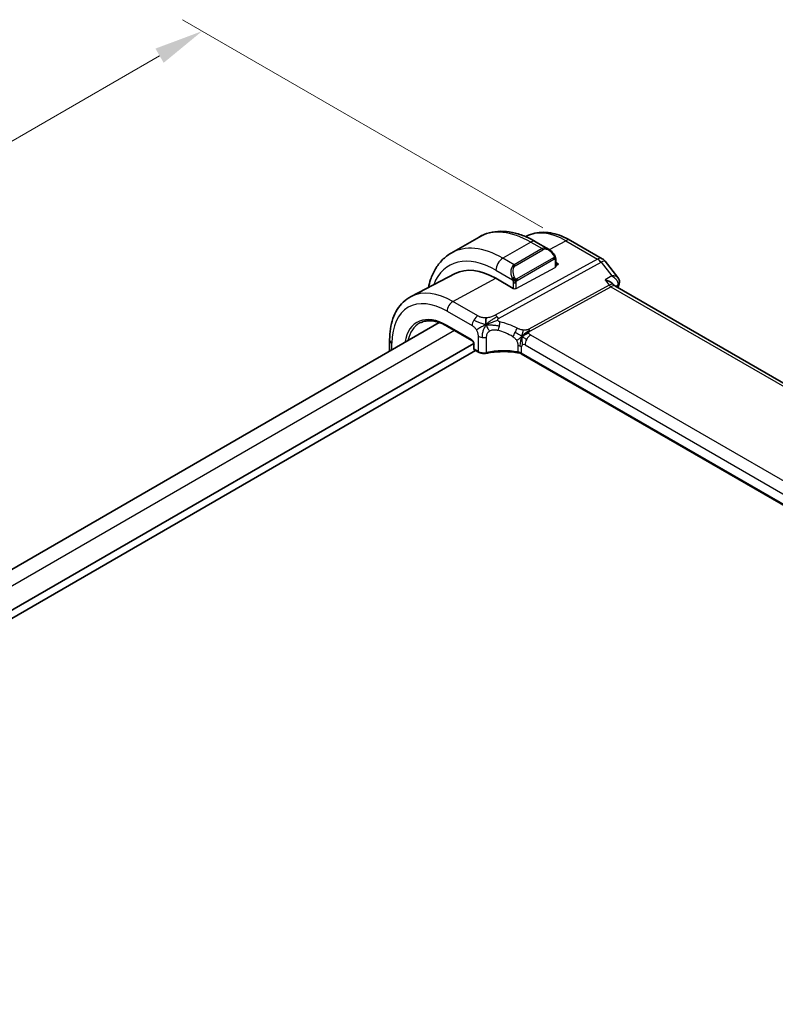
# Model space of a CAD drawing. Units: millimetres. Extents: x 29 to 4566, y 16 to 718.
# Drawn here: x 205 to 282, y 347 to 447 of the extents above; entities that cross this region are included whole.
import ezdxf

# ---------------------------------------------------------------- set-up
doc = ezdxf.new("R2010")
doc.units = ezdxf.units.MM
doc.header["$LTSCALE"] = 2
doc.layers.get('Defpoints').update_dxf_attribs({"lineweight": 25})
for name, color, linetype, lineweight in [('Dimension (ISO)', 7, 'Continuous', 18), ('Visible (ISO)', 7, 'Continuous', 35), ('Visible Narrow (ISO)', 7, 'Continuous', 25)]:
    doc.layers.add(name, color=color, linetype=linetype, lineweight=lineweight)
doc.styles.add('Note Text (TK)', font='txt')
doc.dimstyles.new('Default - Method 1b (TK)', dxfattribs={"dimscale": 2, "dimtxt": 2.5, "dimasz": 2.5, "dimexe": 1, "dimexo": 1.5, "dimgap": 1, "dimtad": 1, "dimtoh": 1, "dimrnd": 1e-08, "dimdsep": 46, "dimtxsty": 'Note Text (TK)', "dimcen": 0.09, "dimdle": 5, "dimclrd": 100, "dimclre": 100, "dimclrt": 7, "dimadec": 1, "dimazin": 1, "dimtfac": 1, "dimtmove": 0, "dimatfit": 3, "dimfxl": 1, "dimtolj": 1, "dimlwd": -1, "dimlwe": -1, "dimarcsym": 0})

# ---------------------------------------------------------------- blocks, each defined once
blk = doc.blocks.new('*D5')
at = {"layer": 'Defpoints', "color": 0}
for p in [(223.883, 445.947), (261.469, 424.246), (122.169, 343.821)]:
    blk.add_point(p, dxfattribs=at)
at = {"layer": 'Dimension (ISO)', "color": 100}
for p, q in [((258.469, 425.978), (221.883, 447.101)), ((88.913, 368.022), (219.552, 443.447)), ((119.169, 345.553), (82.583, 366.676))]:
    blk.add_line(p, q, dxfattribs=at)
for points in [[(219.136, 444.168), (219.969, 442.725), (223.883, 445.947)], [(88.496, 368.743), (89.329, 367.3), (84.583, 365.522)]]:
    blk.add_solid(points, dxfattribs=at)
at = {"layer": 'Dimension (ISO)', "color": 7, "insert": (146.836, 406.53), "char_height": 5, "attachment_point": 4, "rotation": 30, "style": 'Note Text (TK)'}
blk.add_mtext('\\A1;{\\H0.816x;\\Q-30;\\W0.816;※196}', dxfattribs=at)

msp = doc.modelspace()

# ---------------------------------------------------------------- linework, layer by layer
at = {"layer": 'Visible (ISO)'}
for p, q in [((251.9766, 425.047), (249.1482, 423.414)), ((256.8112, 425.1277), (256.7193, 425.0798)), ((261.2622, 424.7036), (264.4854, 422.8427)), ((257.7266, 424.5765), (259.0358, 423.8206)), ((259.7601, 422.8087), (259.7601, 422.0351)), ((259.7601, 422.4752), (260.0551, 422.3049)), ((260.0551, 422.3049), (259.7601, 422.1465)), ((264.7712, 422.5952), (266.0771, 420.9364)), ((249.5446, 421.3369), (245.0752, 419.0053)), ((255.4589, 419.8366), (253.6911, 420.8572)), ((265.6313, 420.2296), (265.686, 420.1601)), ((347.1947, 373.0777), (265.7607, 420.0937)), ((247.9445, 416.3682), (135.7329, 351.5828)), ((248.7828, 415.9823), (251.2541, 414.5555)), ((251.4368, 414.2439), (138.2688, 348.9064)), ((242.9056, 414.6153), (242.9056, 413.459)), ((251.4368, 414.2391), (251.4368, 413.749)), ((251.6152, 413.5305), (138.2688, 348.0899)), ((251.5368, 413.5758), (251.9201, 413.3544)), ((337.3327, 366.4054), (256.2717, 413.206))]:
    msp.add_line(p, q, dxfattribs=at)
for centre, radius, start, end in [((263.9854, 421.9766), 1, 38.213211, 60), ((251.6368, 413.749), 0.2, 180, 240)]:
    msp.add_arc(centre, radius, start, end, dxfattribs=at)
for centre, major_axis, ratio, start_param, end_param in [((258.9358, 422.7236), (-0.5156, 1.1685), 0.6370667, 5.5708125, 5.5709024), ((253.6911, 413.9125), (-4.2528, 7.366), 0.5773503, 5.4977871, 6.2584901), ((257.9337, 416.362), (-2.75, 4.7631), 0.5773503, 6.2639863, 6.264047), ((265.0529, 419.3476), (-0.5786, -0.8618), 0.4892052, 2.9811837, 2.984766), ((265.7137, 420.4347), (0.4749, -0.1566), 0.725794, 0, 0.0030536), ((265.7287, 420.4958), (0.4946, -0.073), 0.8250939, 0.0020499, 0.0021006), ((252.0201, 413.5277), (-0.1, -0.1732), 0.5773503, 0, 0.005479)]:
    msp.add_ellipse(centre, major_axis=major_axis, ratio=ratio, start_param=start_param, end_param=end_param, dxfattribs=at)
for points, knots in [([(251.9766, 425.047), (252.3039, 425.2359), (252.6569, 425.3798), (253.3933, 425.5724), (253.7764, 425.6214), (254.5555, 425.63), (254.9515, 425.5898), (255.7464, 425.4291), (256.1454, 425.3086), (256.94, 424.9952), (257.3356, 424.8022), (257.7266, 424.5765)], [0.78539816, 0.78539816, 0.78539816, 0.78539816, 0.9424778, 0.9424778, 1.09955743, 1.09955743, 1.25663706, 1.25663706, 1.41371669, 1.41371669, 1.57079633, 1.57079633, 1.57079633, 1.57079633]), ([(256.8112, 425.1277), (257.0749, 425.2653), (257.3567, 425.3677), (257.9391, 425.5001), (258.2395, 425.5302), (258.8455, 425.5239), (259.1512, 425.4876), (259.7611, 425.3567), (260.0654, 425.262), (260.6685, 425.0205), (260.9675, 424.8737), (261.2622, 424.7036)], [0.81009339, 0.81009339, 0.81009339, 0.81009339, 0.96223397, 0.96223397, 1.11437456, 1.11437456, 1.26651515, 1.26651515, 1.41865574, 1.41865574, 1.57079633, 1.57079633, 1.57079633, 1.57079633]), ([(259.0319, 423.8221), (259.1473, 423.7554), (259.2552, 423.6691), (259.4383, 423.4868), (259.517, 423.3917), (259.5863, 423.2906)], [0, 0, 0, 0, 0.041711477, 0.041711477, 0.078533909, 0.078533909, 0.078533909, 0.078533909]), ([(249.1482, 423.414), (248.821, 423.2251), (248.5198, 422.9913), (247.9848, 422.4499), (247.7509, 422.1426), (247.3539, 421.4721), (247.1907, 421.1091), (246.9756, 420.4689), (246.9047, 420.2036), (246.8484, 419.9303)], [5.49778714, 5.49778714, 5.49778714, 5.49778714, 5.65486678, 5.65486678, 5.81194641, 5.81194641, 5.96902604, 5.96902604, 6.0735537, 6.0735537, 6.0735537, 6.0735537]), ([(259.5863, 423.2906), (259.6129, 423.2517), (259.6384, 423.2118), (259.6728, 423.1496), (259.6839, 423.1284), (259.7046, 423.0853), (259.7135, 423.0626), (259.7215, 423.04)], [0, 0, 0, 0, 0.014157522, 0.014157522, 0.021326162, 0.021326162, 0.028542779, 0.028542779, 0.028542779, 0.028542779]), ([(259.7215, 423.04), (259.7302, 423.0156), (259.7374, 422.9912), (259.7492, 422.939), (259.753, 422.9111), (259.7583, 422.8593), (259.7601, 422.8349), (259.7601, 422.8087)], [0.00002319, 0.00002319, 0.00002319, 0.00002319, 0.007881119, 0.007881119, 0.017233973, 0.017233973, 0.025863548, 0.025863548, 0.025863548, 0.025863548]), ([(264.7701, 420.7041), (264.7715, 420.7037), (264.7729, 420.7033), (264.9034, 420.6679), (265.0273, 420.6238), (265.2542, 420.5219), (265.3592, 420.4632), (265.5285, 420.3411), (265.5884, 420.284), (265.6313, 420.2295)], [-0.00045878, -0.00045878, -0.00045878, -0.00045878, 0, 0, 0.04211362, 0.04211362, 0.08402059, 0.08402059, 0.12183293, 0.12183293, 0.12183293, 0.12183293]), ([(266.0765, 420.9361), (266.1297, 420.8686), (266.1734, 420.7877), (266.2191, 420.6275), (266.2273, 420.5488), (266.2212, 420.4564), (266.2196, 420.4404), (266.2174, 420.4245)], [0, 0, 0, 0, 0.028537496, 0.028537496, 0.052476809, 0.052476809, 0.057513293, 0.057513293, 0.057513293, 0.057513293]), ([(245.0752, 419.0053), (244.7898, 418.8564), (244.526, 418.6674), (244.0561, 418.222), (243.85, 417.966), (243.5, 417.4033), (243.356, 417.0965), (243.128, 416.4443), (243.0439, 416.0987), (242.9328, 415.3776), (242.9056, 415.002), (242.9056, 414.6153)], [5.47309192, 5.47309192, 5.47309192, 5.47309192, 5.6351106, 5.6351106, 5.79712928, 5.79712928, 5.95914795, 5.95914795, 6.12116663, 6.12116663, 6.28318531, 6.28318531, 6.28318531, 6.28318531]), ([(245.9786, 416.3248), (246.1227, 416.4), (246.2774, 416.4566), (246.6069, 416.5315), (246.7816, 416.5497), (247.1483, 416.5459), (247.3402, 416.5238), (247.7368, 416.4387), (247.9414, 416.3756), (248.358, 416.2088), (248.5699, 416.1052), (248.7828, 415.9823)], [0.81009339, 0.81009339, 0.81009339, 0.81009339, 0.96223397, 0.96223397, 1.11437456, 1.11437456, 1.26651515, 1.26651515, 1.41865574, 1.41865574, 1.57079633, 1.57079633, 1.57079633, 1.57079633]), ([(251.4369, 414.2384), (251.4369, 414.2475), (251.4361, 414.2589), (251.4322, 414.2848), (251.429, 414.2997), (251.4194, 414.3333), (251.4124, 414.3527), (251.3946, 414.3931), (251.3832, 414.4146), (251.3583, 414.4539), (251.3446, 414.4723), (251.3161, 414.5054), (251.3008, 414.5205), (251.2745, 414.5424), (251.2629, 414.5505), (251.2535, 414.5559)], [0, 0, 0, 0, 0.00504815, 0.00504815, 0.010397049, 0.010397049, 0.016815914, 0.016815914, 0.023941182, 0.023941182, 0.030837695, 0.030837695, 0.037941741, 0.037941741, 0.043927043, 0.043927043, 0.043927043, 0.043927043]), ([(252.714, 413.246), (252.6329, 413.2291), (252.5461, 413.2207), (252.3746, 413.2215), (252.2879, 413.2306), (252.1265, 413.2651), (252.0497, 413.2903), (251.9603, 413.3325), (251.9401, 413.343), (251.9207, 413.3542)], [0, 0, 0, 0, 0.025839871, 0.025839871, 0.051458405, 0.051458405, 0.076585202, 0.076585202, 0.084183626, 0.084183626, 0.084183626, 0.084183626]), ([(256.0733, 413.2787), (255.5705, 413.3701), (255.0376, 413.4178), (253.9808, 413.4231), (253.4433, 413.3792), (252.8653, 413.2765), (252.7892, 413.2618), (252.714, 413.246)], [0, 0, 0, 0, 0.15727101, 0.15727101, 0.31728568, 0.31728568, 0.34177494, 0.34177494, 0.34177494, 0.34177494]), ([(256.2911, 413.2624), (256.2907, 413.2627), (256.2902, 413.263), (256.2403, 413.2922), (256.1844, 413.3172), (256.0636, 413.3584), (255.9987, 413.3744), (255.9307, 413.3853), (255.9301, 413.3854), (255.9295, 413.3855)], [-0.042002985, -0.042002985, -0.042002985, -0.042002985, -0.041807111, -0.041807111, -0.020903556, -0.020903556, 0, 0, 0.00019585, 0.00019585, 0.00019585, 0.00019585])]:
    msp.add_open_spline(points, degree=3, knots=knots, dxfattribs=at)
for points in [[(265.6641, 420.1833), (265.6642, 420.1832), (265.6642, 420.1831), (265.6643, 420.183)], [(265.6915, 420.1532), (265.7052, 420.1357), (265.7289, 420.1132), (265.7538, 420.0973)], [(266.1885, 420.2781), (266.1487, 420.1574), (266.1093, 420.0364), (266.0703, 419.9149)], [(266.2233, 420.4237), (266.2161, 420.3746), (266.204, 420.3264), (266.1885, 420.2793)], [(252.7107, 416.1618), (252.6937, 416.2224), (252.6666, 416.3429), (252.6486, 416.5603), (252.6949, 416.7572), (252.7239, 416.8443)], [(252.7107, 416.1618), (252.7789, 416.1923), (252.8464, 416.2216), (252.9211, 416.2524)], [(256.3498, 414.9452), (256.3998, 414.9781), (256.5008, 415.0429), (256.7128, 415.1932), (256.919, 415.2933), (257.0295, 415.3153)], [(256.615, 414.7818), (256.6678, 414.7522), (256.7356, 414.7157), (256.8174, 414.6685)], [(256.0737, 413.2805), (256.0752, 413.2802), (256.0768, 413.2799), (256.0783, 413.2796)], [(256.2725, 413.2082), (256.2127, 413.2428), (256.1464, 413.2671), (256.0783, 413.2796)], [(256.2716, 413.2064), (256.2717, 413.2064), (256.2717, 413.2063), (256.2718, 413.2063)]]:
    msp.add_open_spline(points, degree=3, dxfattribs=at)
at = {"layer": 'Visible Narrow (ISO)'}
for p, q in [((259.1149, 423.77), (260.7868, 424.6678)), ((260.7868, 424.6678), (264.0101, 422.8069)), ((257.2266, 424.5269), (254.3982, 422.8939)), ((258.3701, 423.8667), (255.5417, 422.2337)), ((255.6417, 422.1282), (258.4701, 423.7612)), ((257.2266, 424.5269), (258.3701, 423.8667)), ((264.0101, 422.8069), (253.6057, 417.1062)), ((255.5417, 422.2337), (254.3982, 422.8939)), ((259.5369, 422.9354), (255.8235, 420.7915)), ((255.8649, 420.6521), (259.5783, 422.796)), ((259.7015, 422.7271), (259.7015, 421.9574)), ((253.6911, 421.6692), (255.3924, 420.687)), ((253.9693, 416.78), (264.3737, 422.4807)), ((255.7417, 419.8309), (259.7015, 421.9574)), ((264.3737, 422.4807), (265.4477, 421.1166)), ((249.3268, 418.5135), (253.6911, 420.8572)), ((265.4477, 421.1166), (264.7701, 420.7041)), ((264.7701, 420.7041), (265.1894, 420.1714)), ((255.4589, 420.4409), (255.4589, 419.8366)), ((255.7417, 419.8309), (255.7417, 420.4409)), ((265.1894, 420.1714), (257.0176, 415.694)), ((257.1994, 415.5309), (265.3712, 420.0083)), ((265.3712, 420.0083), (346.7121, 373.0461)), ((265.8472, 420.0437), (266.0774, 420.1839)), ((251.8708, 417.0447), (249.3268, 418.5135)), ((248.7413, 417.5227), (251.2853, 416.0539)), ((251.5487, 416.7581), (251.5487, 416.7581)), ((251.2127, 414.647), (248.7413, 416.0738)), ((249.4939, 415.5717), (137.1973, 350.7373)), ((251.8787, 414.9869), (251.8787, 413.446)), ((252.7492, 413.335), (252.7492, 414.8865)), ((337.59, 368.6939), (257.2301, 415.0897)), ((243.1399, 413.5943), (243.1399, 414.2887)), ((251.4953, 413.6673), (251.4953, 414.1574)), ((251.8787, 413.446), (251.4953, 413.6673)), ((255.9294, 414.0148), (255.9294, 413.3863)), ((256.2911, 413.2663), (256.2911, 413.8948)), ((256.6446, 414.0989), (337.0046, 367.7031)), ((256.2911, 413.2624), (256.2911, 413.2663)), ((337.344, 366.4665), (256.2911, 413.2624))]:
    msp.add_line(p, q, dxfattribs=at)
for centre, major_axis, ratio, start_param, end_param in [((257.2266, 415.9537), (-5.25, 9.0933), 0.5773503, 5.4977871, 6.2831853), ((260.7868, 418.0092), (-4.0776, 7.0625), 0.5773503, 5.4977871, 6.2584901), ((257.2266, 423.7104), (0.5, 0.866), 0.5773503, 0, 0.7853982), ((260.7622, 423.8376), (0.5, 0.866), 0.5773503, 0, 0.7504916), ((254.3982, 414.3207), (-5.25, 9.0933), 0.5773503, 5.4977871, 6.2831853), ((258.9358, 422.7236), (-0.5156, 1.1685), 0.6370667, 5.5709024, 6.3521883), ((258.3701, 423.7034), (-0.1, 0.1732), 0.5773503, 4.712389, 5.4977871), ((259.0358, 422.7814), (-0.5657, 0.9798), 0.5773503, 4.8456515, 6.2831853), ((253.6911, 413.9125), (-4.75, 8.2272), 0.5773503, 5.4977871, 6.7201339), ((254.3982, 422.0774), (-0.5, -0.866), 0.5773503, 3.9269908, 5.4977871), ((259.4213, 423.1775), (0.165, 0.1131), 0.0544843, 5.3257618, 6.0641145), ((259.4369, 422.8777), (-0.1, 0.1732), 0.5773503, 4.3196899, 4.712389), ((259.4369, 422.8777), (-0.1, 0.1732), 0.5773503, 3.9269908, 4.3196899), ((259.4213, 423.1775), (0.165, 0.1131), 0.0544843, 6.0641145, 6.2815909), ((259.5601, 422.8087), (0.2, 0), 0.5773503, 5.4977871, 6.2831853), ((263.9854, 421.9766), (0.5, 0.866), 0.5773503, 0, 0.7504916), ((263.9854, 421.9766), (-0.4805, 0.877), 0.6027007, 4.9707333, 5.5108153), ((263.9854, 421.9766), (0.7857, 0.6186), 0.1980295, 0, 0.9060502), ((256.1074, 421.0906), (-0.5156, 1.1685), 0.6370667, 0.069003, 1.5065368), ((258.2459, 416.5422), (-2.9707, 5.1455), 0.5773503, 0.0216107, 0.0216443), ((258.2873, 416.5661), (-3.0414, 5.2679), 0.5773503, 6.2813407, 6.2815579), ((256.2074, 421.1484), (-0.5657, 0.9798), 0.5773503, 0, 1.4375338), ((258.2503, 416.534), (-2.9754, 5.1535), 0.5773503, 6.2357154, 6.2357179), ((255.5417, 422.0704), (-0.1, 0.1732), 0.5773503, 4.712389, 5.4977871), ((259.5601, 422.0391), (-0.2, 0.0058), 0.5568606, 2.3724708, 3.157869), ((255.4716, 420.8971), (0.1804, 0.0863), 0.0544843, 1.6957762, 2.4341289), ((255.4716, 420.8971), (0.1804, 0.0863), 0.0544843, 0.9574235, 1.6957762), ((255.7235, 420.7337), (0.1, -0.1732), 0.5773503, 1.1780972, 1.5707963), ((255.7235, 420.7337), (0.1, -0.1732), 0.5773503, 0.7853982, 1.1780972), ((255.6003, 420.5225), (-0.2, 0), 0.5773503, 0.7853982, 1.5707963), ((255.6003, 419.9126), (0.2, -0.0058), 0.5568606, 3.9432671, 5.5140635), ((255.6003, 420.5225), (-0.2, 0), 0.5773503, 1.5707963, 2.3561945), ((265.0529, 419.3476), (-0.5786, -0.8618), 0.4892052, 2.984766, 3.8908163), ((265.3836, 420.4234), (0.2403, -0.4385), 0.6027007, 4.9707333, 5.5108153), ((265.0529, 419.3476), (0.73, 0.7291), 0.3170465, 0.0849568, 0.8354503), ((323.1816, 366.0497), (42.405, -73.4476), 0.5773503, 3.6174233, 3.6205123), ((265.7137, 420.4347), (0.4749, -0.1566), 0.725794, 5.7432517, 6.2831853), ((265.7098, 419.8978), (-0.3441, -0.3893), 0.3500863, 2.4571901, 2.6493256), ((265.7287, 420.4958), (0.4946, -0.073), 0.8250939, 5.6088015, 6.2852243), ((248.7413, 411.0547), (-3.9608, 6.8603), 0.5773503, 5.4977871, 7.0685835), ((249.3268, 411.3927), (-4.3605, 7.5527), 0.5773503, 5.4977871, 6.2584901), ((249.307, 417.8493), (-0.4, -0.6928), 0.5773503, 3.8920842, 5.4977871), ((248.7413, 411.0547), (-3.0736, 5.3236), 0.5773503, 5.4977871, 6.9040244), ((251.851, 416.3805), (0.4, 0.6928), 0.5773503, 0.7504916, 1.553343), ((253.581, 416.2759), (0.4805, -0.877), 0.6027007, 2.0991817, 2.3692227), ((253.581, 416.2759), (0.4805, -0.877), 0.6027007, 1.8291406, 2.0991817), ((248.8778, 411.1335), (-2.9736, 5.1505), 0.5773503, 6.2584901, 6.8553561), ((248.8828, 416.1555), (-0.1, -0.1732), 0.5773503, 5.4977871, 6.2831853), ((251.851, 416.3805), (0.4, 0.6928), 0.5773503, 1.553343, 2.3561945), ((253.7923, 416.0387), (-0.1827, -0.7789), 0.3225337, 1.0217273, 1.6052575), ((253.7923, 416.0387), (-0.1827, -0.7789), 0.3225337, 1.6052575, 2.1887878), ((254.9652, 410.9596), (-4.9216, 4.5834), 0.6695761, 5.1173114, 5.4191703), ((255.5365, 415.3908), (0.3626, 0.7131), 0.1507651, 4.742248, 5.3878695), ((257.2117, 415.946), (0.2403, -0.4385), 0.6027007, 4.9707333, 5.2407743), ((251.2123, 414.3204), (-0.2, 0.3464), 0.5780539, 3.9275998, 5.4971782), ((251.3541, 414.7287), (-0.1, -0.1732), 0.5773503, 5.4977871, 6.277146), ((252.4444, 415.3135), (-0.8, 0), 0.5773503, 0.7853982, 1.3735734), ((252.4444, 415.3135), (-0.8, 0), 0.5773503, 1.3735734, 1.9617486), ((254.6546, 410.5564), (-4.0653, 4.5154), 0.6446591, 5.1811411, 5.483), ((255.5365, 415.3908), (0.3626, 0.7131), 0.1507651, 4.0966266, 4.742248), ((257.2103, 414.4255), (-0.4, -0.6928), 0.5773503, 4.6949357, 5.4977871), ((257.2103, 414.4255), (-0.4, -0.6928), 0.5773503, 3.8920842, 4.6949357), ((257.2117, 415.946), (0.2403, -0.4385), 0.6027007, 5.2407743, 5.5108153), ((243.7056, 414.6153), (-0.8, 0), 0.5773503, 0, 0.7853982), ((251.6368, 414.2391), (-0.2, 0), 0.5773503, 0.0060393, 0.7853982), ((251.6368, 413.749), (-0.2, 0), 0.5773503, 0, 0.7853982), ((251.6368, 413.749), (-0.1, -0.1732), 0.5773503, 5.4977871, 6.2831853), ((255.7254, 413.5682), (-0.8, 0), 0.5773503, 4.1907801, 4.4545693), ((255.7254, 413.5682), (-0.8, 0), 0.5773503, 3.9269908, 4.1907801), ((256.6446, 413.6907), (-0.25, 0.433), 0.5773503, 0, 0.7853982), ((256.6446, 413.6907), (-0.25, 0.433), 0.5773503, 5.4977871, 6.2831853), ((252.0201, 413.5277), (-0.1, -0.1732), 0.5773503, 5.4977871, 6.2831853), ((252.4444, 413.7555), (-0.7999, 0.0177), 0.5620413, 0.7978225, 1.9741729), ((252.673, 413.4418), (0.041, -0.1958), 0.3295836, 6.2828228, 7.2097536), ((254.6546, 410.7231), (-4.9993, 0.1518), 0.5560283, 4.4714489, 5.1202209), ((255.7254, 412.9397), (-0.8, 0), 0.5773503, 3.9269908, 4.4545691)]:
    msp.add_ellipse(centre, major_axis=major_axis, ratio=ratio, start_param=start_param, end_param=end_param, dxfattribs=at)
for points, knots in [([(259.5213, 423.2353), (259.5258, 423.2287), (259.5304, 423.222), (259.535, 423.2149), (259.5395, 423.2079), (259.5442, 423.2003), (259.5488, 423.1923), (259.5534, 423.1842), (259.5579, 423.1757), (259.5623, 423.1668), (259.5667, 423.1579), (259.5708, 423.1487), (259.5747, 423.1394), (259.5785, 423.1301), (259.582, 423.1207), (259.585, 423.1114), (259.588, 423.1022), (259.5905, 423.093), (259.5924, 423.084), (259.5944, 423.075), (259.5959, 423.0662), (259.5968, 423.0575)], [0, 0, 0, 0, 0.071275, 0.071275, 0.071275, 0.14246065, 0.14246065, 0.14246065, 0.21364074, 0.21364074, 0.21364074, 0.28489899, 0.28489899, 0.28489899, 0.35632005, 0.35632005, 0.35632005, 0.42799051, 0.42799051, 0.42799051, 0.5, 0.5, 0.5, 0.5]), ([(259.5968, 423.0575), (259.5977, 423.0488), (259.5981, 423.0402), (259.5979, 423.0319), (259.5977, 423.0237), (259.5969, 423.0157), (259.5956, 423.0082), (259.5942, 423.0008), (259.5923, 422.9938), (259.5897, 422.9875), (259.5872, 422.9811), (259.584, 422.9754), (259.5805, 422.9704), (259.5772, 422.9658), (259.5737, 422.9617), (259.5696, 422.9579), (259.5649, 422.9534), (259.5592, 422.9491), (259.5533, 422.9453), (259.548, 422.9418), (259.5425, 422.9386), (259.5369, 422.9354)], [0.5, 0.5, 0.5, 0.5, 0.57172447, 0.57172447, 0.57172447, 0.6426242, 0.6426242, 0.6426242, 0.71336021, 0.71336021, 0.71336021, 0.78457822, 0.78457822, 0.78457822, 0.85049403, 0.85049403, 0.85049403, 0.92879556, 0.92879556, 0.92879556, 1, 1, 1, 1]), ([(259.5783, 422.796), (259.5824, 422.7984), (259.5865, 422.8007), (259.5908, 422.803), (259.595, 422.8053), (259.5994, 422.8074), (259.6039, 422.8094), (259.6084, 422.8113), (259.613, 422.813), (259.6176, 422.8144), (259.6223, 422.8158), (259.6269, 422.8169), (259.6315, 422.8175), (259.6361, 422.8182), (259.6406, 422.8185), (259.6449, 422.8183), (259.6493, 422.8181), (259.6535, 422.8174), (259.6574, 422.8163), (259.6614, 422.8152), (259.6652, 422.8136), (259.6687, 422.8116)], [0, 0, 0, 0, 0.07187067, 0.07187067, 0.07187067, 0.14250295, 0.14250295, 0.14250295, 0.21256871, 0.21256871, 0.21256871, 0.28268769, 0.28268769, 0.28268769, 0.35348445, 0.35348445, 0.35348445, 0.42564648, 0.42564648, 0.42564648, 0.5, 0.5, 0.5, 0.5]), ([(259.6687, 422.8116), (259.6729, 422.8092), (259.6768, 422.8063), (259.6803, 422.8028), (259.6837, 422.7994), (259.6868, 422.7955), (259.6894, 422.7911), (259.6921, 422.7867), (259.6942, 422.7819), (259.6959, 422.7769), (259.6976, 422.7718), (259.6988, 422.7665), (259.6997, 422.761), (259.6999, 422.7598), (259.7, 422.7585), (259.7002, 422.7573), (259.7007, 422.753), (259.7011, 422.7485), (259.7013, 422.744), (259.7015, 422.7383), (259.7015, 422.7326), (259.7015, 422.7271)], [0.5, 0.5, 0.5, 0.5, 0.58502424, 0.58502424, 0.58502424, 0.66947181, 0.66947181, 0.66947181, 0.75324782, 0.75324782, 0.75324782, 0.83626522, 0.83626522, 0.83626522, 0.85443497, 0.85443497, 0.85443497, 0.91835525, 0.91835525, 0.91835525, 1, 1, 1, 1]), ([(259.7211, 423.0079), (259.7247, 423.0192), (259.7252, 423.0293), (259.7215, 423.04), (259.7215, 423.04)], [0, 0, 0, 0, 0.33333333, 0.33585864, 0.33585864, 0.33585864, 0.33585864]), ([(255.3314, 420.8379), (255.3333, 420.833), (255.3395, 420.817), (255.3473, 420.7972), (255.3522, 420.7846), (255.3579, 420.7706), (255.3635, 420.7568), (255.3694, 420.7424), (255.3751, 420.7283), (255.38, 420.7166), (255.3861, 420.702), (255.3908, 420.6909), (255.3924, 420.687)], [0, 0, 0, 0, 0.3215828, 0.3215828, 0.3215828, 0.5255123, 0.5255123, 0.5255123, 0.7373622, 0.7373622, 0.7373622, 1, 1, 1, 1]), ([(255.3924, 420.687), (255.3934, 420.6844), (255.3948, 420.681), (255.3965, 420.6767), (255.4003, 420.667), (255.4054, 420.653), (255.4112, 420.6368)], [0.00000016, 0.00000016, 0.00000016, 0.00000016, 0.07789573, 0.07789573, 0.07789573, 0.25827312, 0.25827312, 0.25827312, 0.25827312]), ([(255.4112, 420.6368), (255.4156, 420.6246), (255.4204, 420.6111), (255.4252, 420.5969), (255.4296, 420.5839), (255.434, 420.5704), (255.4377, 420.557), (255.4416, 420.5435), (255.4448, 420.5301), (255.4475, 420.5175), (255.4506, 420.5033), (255.4529, 420.4901), (255.4549, 420.4786), (255.4578, 420.4607), (255.4589, 420.4473), (255.4589, 420.4409)], [0.25827312, 0.25827312, 0.25827312, 0.25827312, 0.39314391, 0.39314391, 0.39314391, 0.51690147, 0.51690147, 0.51690147, 0.64201572, 0.64201572, 0.64201572, 0.78266988, 0.78266988, 0.78266988, 1, 1, 1, 1]), ([(255.6881, 420.8), (255.6782, 420.8073), (255.6684, 420.8158), (255.6587, 420.8254), (255.6493, 420.8348), (255.6399, 420.8452), (255.6309, 420.8566), (255.6224, 420.8673), (255.6145, 420.8784), (255.6073, 420.8895), (255.6, 420.9008), (255.5934, 420.9121), (255.5875, 420.9231), (255.5816, 420.9341), (255.5764, 420.9448), (255.5716, 420.9549)], [0.5, 0.5, 0.5, 0.5, 0.60524772, 0.60524772, 0.60524772, 0.707891, 0.707891, 0.707891, 0.80414857, 0.80414857, 0.80414857, 0.90207429, 0.90207429, 0.90207429, 1, 1, 1, 1]), ([(255.8235, 420.7915), (255.8107, 420.7841), (255.7975, 420.7766), (255.7832, 420.773), (255.7691, 420.7695), (255.7539, 420.7699), (255.7381, 420.7744), (255.7213, 420.7792), (255.7038, 420.7886), (255.6881, 420.8)], [0, 0, 0, 0, 0.16464555, 0.16464555, 0.16464555, 0.3268563, 0.3268563, 0.3268563, 0.5, 0.5, 0.5, 0.5]), ([(255.7742, 420.5628), (255.7826, 420.577), (255.7924, 420.5907), (255.8028, 420.6027), (255.813, 420.6144), (255.8237, 420.6243), (255.8344, 420.6324), (255.8357, 420.6334), (255.837, 420.6343), (255.8382, 420.6352), (255.8474, 420.6419), (255.8565, 420.6472), (255.8649, 420.6521)], [0.5, 0.5, 0.5, 0.5, 0.6699894, 0.6699894, 0.6699894, 0.83656608, 0.83656608, 0.83656608, 0.85622576, 0.85622576, 0.85622576, 1, 1, 1, 1]), ([(266.077, 420.9363), (266.0607, 420.9572), (266.0404, 420.9761), (266.0169, 420.993), (265.9755, 421.0228), (265.9247, 421.0466), (265.8671, 421.0652), (265.7503, 421.1029), (265.6053, 421.1192), (265.4477, 421.1166)], [0.02359296, 0.02359296, 0.02359296, 0.02359296, 0.032921922, 0.032921922, 0.032921922, 0.049382884, 0.049382884, 0.049382884, 0.082738551, 0.082738551, 0.082738551, 0.082738551]), ([(265.4477, 421.1166), (265.5998, 421.0275), (265.7388, 420.9178), (265.8507, 420.7943), (265.8895, 420.7514), (265.9251, 420.7068), (265.9563, 420.6606), (265.9695, 420.6411), (265.9818, 420.6214), (265.9934, 420.6014), (266.0714, 420.4659), (266.1117, 420.3164), (266.0774, 420.1839)], [-0.082738551, -0.082738551, -0.082738551, -0.082738551, -0.049382884, -0.049382884, -0.049382884, -0.037788357, -0.037788357, -0.037788357, -0.032921922, -0.032921922, -0.032921922, 0, 0, 0, 0]), ([(255.7417, 420.4409), (255.7417, 420.4474), (255.7417, 420.4542), (255.7422, 420.4615), (255.7426, 420.4687), (255.7434, 420.4764), (255.7448, 420.4846), (255.7463, 420.4928), (255.7483, 420.5015), (255.7509, 420.5102), (255.7536, 420.519), (255.7569, 420.5279), (255.7607, 420.5366), (255.7647, 420.5456), (255.7693, 420.5544), (255.7742, 420.5628)], [0, 0, 0, 0, 0.10026775, 0.10026775, 0.10026775, 0.19847065, 0.19847065, 0.19847065, 0.29651622, 0.29651622, 0.29651622, 0.39628078, 0.39628078, 0.39628078, 0.5, 0.5, 0.5, 0.5]), ([(252.7239, 416.8443), (252.6538, 416.8405), (252.5826, 416.8404), (252.5141, 416.8443), (252.4465, 416.8482), (252.3817, 416.856), (252.3201, 416.8676), (252.2587, 416.8792), (252.2006, 416.8947), (252.1473, 416.9127), (252.1162, 416.9233), (252.0867, 416.9347), (252.0587, 416.9468), (252.0383, 416.9556), (252.0187, 416.9647), (251.9997, 416.9741), (251.9542, 416.9966), (251.9122, 417.0208), (251.8708, 417.0447)], [0.5, 0.5, 0.5, 0.5, 0.60087597, 0.60087597, 0.60087597, 0.70043867, 0.70043867, 0.70043867, 0.79977567, 0.79977567, 0.79977567, 0.85779322, 0.85779322, 0.85779322, 0.89980512, 0.89980512, 0.89980512, 1, 1, 1, 1]), ([(253.6057, 417.1062), (253.5648, 417.0838), (253.522, 417.0605), (253.4742, 417.0371), (253.4265, 417.0137), (253.3737, 416.9901), (253.3174, 416.9686), (253.261, 416.947), (253.2009, 416.9275), (253.1366, 416.9103), (253.0742, 416.8936), (253.0077, 416.879), (252.9407, 416.8679), (252.8689, 416.856), (252.7961, 416.8481), (252.7239, 416.8443)], [0, 0, 0, 0, 0.09981356, 0.09981356, 0.09981356, 0.19959237, 0.19959237, 0.19959237, 0.29944058, 0.29944058, 0.29944058, 0.39629465, 0.39629465, 0.39629465, 0.5, 0.5, 0.5, 0.5]), ([(253.8918, 416.5956), (253.8883, 416.6047), (253.8853, 416.614), (253.8831, 416.6236), (253.8815, 416.6305), (253.8803, 416.6373), (253.8796, 416.644), (253.8778, 416.6598), (253.8785, 416.6748), (253.8818, 416.6887), (253.8852, 416.7026), (253.8911, 416.7154), (253.8992, 416.7265), (253.9072, 416.7377), (253.9174, 416.7474), (253.9294, 416.756), (253.9414, 416.7646), (253.9552, 416.7722), (253.9693, 416.78)], [0.5, 0.5, 0.5, 0.5, 0.55903327, 0.55903327, 0.55903327, 0.60130308, 0.60130308, 0.60130308, 0.70098018, 0.70098018, 0.70098018, 0.80065095, 0.80065095, 0.80065095, 0.90032201, 0.90032201, 0.90032201, 1, 1, 1, 1]), ([(251.2853, 416.0539), (251.3141, 416.0373), (251.3434, 416.0202), (251.3738, 416.0003), (251.4041, 415.9803), (251.4354, 415.9574), (251.4664, 415.9312), (251.4974, 415.905), (251.5281, 415.8754), (251.5584, 415.8421), (251.5887, 415.8088), (251.6185, 415.7717), (251.6465, 415.7322), (251.6745, 415.6927), (251.7007, 415.6507), (251.7246, 415.6071)], [0, 0, 0, 0, 0.10000021, 0.10000021, 0.10000021, 0.20000067, 0.20000067, 0.20000067, 0.300001, 0.300001, 0.300001, 0.40000083, 0.40000083, 0.40000083, 0.5, 0.5, 0.5, 0.5]), ([(252.9211, 416.2524), (252.9592, 416.2681), (253.1177, 416.3319), (253.4753, 416.4641), (253.7823, 416.5663), (253.8918, 416.5956)], [0.22065817, 0.22065817, 0.22065817, 0.22065817, 0.33333333, 0.66666667, 1, 1, 1, 1]), ([(253.076, 415.5141), (253.1249, 415.5436), (253.1783, 415.569), (253.2343, 415.589), (253.2898, 415.6088), (253.348, 415.6235), (253.4065, 415.6324), (253.4648, 415.6412), (253.5235, 415.6443), (253.5812, 415.6422), (253.6385, 415.6401), (253.6949, 415.6329), (253.7494, 415.6223), (253.8047, 415.6115), (253.8583, 415.5971), (253.9113, 415.582)], [0.5, 0.5, 0.5, 0.5, 0.60070975, 0.60070975, 0.60070975, 0.700585, 0.700585, 0.700585, 0.80015103, 0.80015103, 0.80015103, 0.89932821, 0.89932821, 0.89932821, 1, 1, 1, 1]), ([(254.1029, 416.442), (254.0846, 416.4463), (254.0661, 416.4506), (254.0483, 416.4562), (254.0309, 416.4617), (254.0142, 416.4684), (253.9983, 416.477), (253.9824, 416.4857), (253.9673, 416.4963), (253.9537, 416.5083), (253.9397, 416.5207), (253.9273, 416.5346), (253.9171, 416.549), (253.911, 416.5576), (253.9057, 416.5664), (253.9011, 416.5751), (253.8977, 416.5818), (253.8946, 416.5887), (253.8918, 416.5956)], [0, 0, 0, 0, 0.09876289, 0.09876289, 0.09876289, 0.19597431, 0.19597431, 0.19597431, 0.29378332, 0.29378332, 0.29378332, 0.39447936, 0.39447936, 0.39447936, 0.45440366, 0.45440366, 0.45440366, 0.5, 0.5, 0.5, 0.5]), ([(256.4687, 415.6038), (256.4193, 415.609), (256.3676, 415.6174), (256.3168, 415.6275), (256.2651, 415.6379), (256.2144, 415.65), (256.1688, 415.6631), (256.1229, 415.6763), (256.0821, 415.6903), (256.0417, 415.7061), (256.0017, 415.7217), (255.9619, 415.739), (255.929, 415.7541), (255.8963, 415.7692), (255.8705, 415.7822), (255.8471, 415.7941)], [0.5, 0.5, 0.5, 0.5, 0.59880591, 0.59880591, 0.59880591, 0.69938949, 0.69938949, 0.69938949, 0.80039442, 0.80039442, 0.80039442, 0.90047077, 0.90047077, 0.90047077, 1, 1, 1, 1]), ([(257.0176, 415.694), (256.999, 415.6838), (256.9783, 415.6729), (256.9521, 415.6614), (256.926, 415.65), (256.8944, 415.638), (256.8609, 415.6284), (256.8274, 415.6188), (256.7919, 415.6115), (256.7503, 415.6064), (256.7143, 415.6019), (256.6736, 415.599), (256.6322, 415.5979), (256.6259, 415.5977), (256.6195, 415.5976), (256.6132, 415.5975), (256.5659, 415.5969), (256.5175, 415.5988), (256.4687, 415.6038)], [0, 0, 0, 0, 0.10043595, 0.10043595, 0.10043595, 0.20091172, 0.20091172, 0.20091172, 0.30131259, 0.30131259, 0.30131259, 0.38827689, 0.38827689, 0.38827689, 0.4014898, 0.4014898, 0.4014898, 0.5, 0.5, 0.5, 0.5]), ([(251.7246, 415.6071), (251.7485, 415.5635), (251.7701, 415.5181), (251.7889, 415.4727), (251.8076, 415.4273), (251.8233, 415.3819), (251.8359, 415.3377), (251.8484, 415.2935), (251.8578, 415.2505), (251.8643, 415.2093), (251.8709, 415.168), (251.8747, 415.1286), (251.8767, 415.0917), (251.878, 415.0665), (251.8785, 415.0425), (251.8786, 415.0193), (251.8787, 415.0084), (251.8787, 414.9976), (251.8787, 414.9869)], [0.5, 0.5, 0.5, 0.5, 0.5999767, 0.5999767, 0.5999767, 0.69988625, 0.69988625, 0.69988625, 0.79982005, 0.79982005, 0.79982005, 0.89986972, 0.89986972, 0.89986972, 0.96793465, 0.96793465, 0.96793465, 1, 1, 1, 1]), ([(252.7492, 414.8865), (252.7492, 414.9342), (252.7494, 414.9809), (252.7537, 415.0269), (252.758, 415.0729), (252.7665, 415.1181), (252.7809, 415.1627), (252.7954, 415.2073), (252.8159, 415.2512), (252.8429, 415.2933), (252.8699, 415.3354), (252.9034, 415.3756), (252.9427, 415.4129), (252.9578, 415.4272), (252.9738, 415.4411), (252.9905, 415.4545), (253.0174, 415.476), (253.046, 415.4959), (253.076, 415.5141)], [0, 0, 0, 0, 0.09991202, 0.09991202, 0.09991202, 0.19981841, 0.19981841, 0.19981841, 0.299726, 0.299726, 0.299726, 0.39964162, 0.39964162, 0.39964162, 0.43816998, 0.43816998, 0.43816998, 0.5, 0.5, 0.5, 0.5]), ([(255.4148, 414.9343), (255.4362, 414.922), (255.4588, 414.9086), (255.4848, 414.8909), (255.5109, 414.8731), (255.5403, 414.8509), (255.5685, 414.8268), (255.5967, 414.8027), (255.6236, 414.7767), (255.6504, 414.7463), (255.6779, 414.7151), (255.7052, 414.6792), (255.7316, 414.6404), (255.7565, 414.6038), (255.7797, 414.5659), (255.8002, 414.5275)], [0, 0, 0, 0, 0.10004935, 0.10004935, 0.10004935, 0.20016839, 0.20016839, 0.20016839, 0.3001468, 0.3001468, 0.3001468, 0.40288586, 0.40288586, 0.40288586, 0.5, 0.5, 0.5, 0.5]), ([(257.0295, 415.3153), (257.0279, 415.3311), (257.0287, 415.3469), (257.0321, 415.3625), (257.0326, 415.3645), (257.033, 415.3664), (257.0335, 415.3683), (257.0381, 415.3855), (257.0459, 415.4023), (257.0562, 415.418), (257.0666, 415.4337), (257.0794, 415.4483), (257.0944, 415.4619), (257.1094, 415.4754), (257.1266, 415.4877), (257.1445, 415.4991), (257.1624, 415.5105), (257.1811, 415.5208), (257.1994, 415.5309)], [0.5, 0.5, 0.5, 0.5, 0.59026173, 0.59026173, 0.59026173, 0.60139356, 0.60139356, 0.60139356, 0.7012203, 0.7012203, 0.7012203, 0.80085276, 0.80085276, 0.80085276, 0.90040746, 0.90040746, 0.90040746, 1, 1, 1, 1]), ([(257.2301, 415.0897), (257.2071, 415.103), (257.1833, 415.1169), (257.16, 415.1331), (257.1368, 415.1491), (257.1141, 415.1672), (257.0953, 415.1864), (257.0762, 415.2058), (257.0611, 415.2263), (257.05, 415.2478), (257.0387, 415.27), (257.0317, 415.2932), (257.0295, 415.3153)], [0, 0, 0, 0, 0.12428296, 0.12428296, 0.12428296, 0.24765205, 0.24765205, 0.24765205, 0.37214575, 0.37214575, 0.37214575, 0.5, 0.5, 0.5, 0.5]), ([(255.8002, 414.5275), (255.8213, 414.4881), (255.8389, 414.4494), (255.8545, 414.409), (255.8702, 414.3683), (255.8839, 414.326), (255.8945, 414.2875), (255.9051, 414.2491), (255.9126, 414.2144), (255.9178, 414.1805), (255.923, 414.147), (255.926, 414.1141), (255.9276, 414.0862), (255.9292, 414.0582), (255.9294, 414.0353), (255.9294, 414.0148)], [0.5, 0.5, 0.5, 0.5, 0.59969341, 0.59969341, 0.59969341, 0.7001848, 0.7001848, 0.7001848, 0.8005944, 0.8005944, 0.8005944, 0.90017066, 0.90017066, 0.90017066, 1, 1, 1, 1]), ([(256.2718, 413.2063), (256.2743, 413.2047), (256.2768, 413.2051), (256.2791, 413.2077), (256.2849, 413.214), (256.2899, 413.2327), (256.2911, 413.2624)], [-0.078949827, -0.078949827, -0.078949827, -0.078949827, -0.055998553, -0.055998553, -0.055998553, 0, 0, 0, 0])]:
    msp.add_open_spline(points, degree=3, knots=knots, dxfattribs=at)
for points in [[(259.7211, 423.0079), (259.7196, 423.003), (259.7152, 422.9929), (259.7044, 422.9757), (259.6881, 422.9558), (259.6648, 422.9326), (259.634, 422.9069), (259.5998, 422.8832), (259.5786, 422.8711), (259.5675, 422.8647)], [(259.7211, 423.0079), (259.7197, 423.0169), (259.7157, 423.0352), (259.7068, 423.0655), (259.6925, 423.0999), (259.6727, 423.1413), (259.646, 423.1905), (259.6147, 423.2413), (259.5945, 423.2705), (259.5837, 423.2859)], [(259.7211, 423.0079), (259.7141, 423.0175), (259.6987, 423.0327), (259.6552, 423.0475), (259.6164, 423.0542), (259.5968, 423.0575)], [(259.7211, 423.0079), (259.7245, 422.9869), (259.7266, 422.948), (259.7084, 422.8757), (259.6826, 422.8305), (259.6687, 422.8116)], [(259.7211, 423.0079), (259.7246, 423.0031), (259.731, 422.9924), (259.7394, 422.9719), (259.7469, 422.9445), (259.7535, 422.9066), (259.7584, 422.8579), (259.7601, 422.8252), (259.7601, 422.8087)], [(255.6169, 420.6379), (255.5954, 420.635), (255.5546, 420.6313), (255.4769, 420.6332), (255.4287, 420.635), (255.4112, 420.6368)], [(255.6169, 420.6379), (255.6072, 420.6461), (255.5876, 420.6644), (255.5552, 420.7006), (255.5174, 420.7521), (255.4754, 420.8245), (255.4548, 420.8719), (255.4444, 420.8961)], [(255.6169, 420.6379), (255.6137, 420.628), (255.608, 420.6074), (255.6017, 420.5718), (255.5976, 420.5261), (255.5973, 420.4658), (255.6003, 420.4269), (255.6003, 420.4071)], [(255.6169, 420.6379), (255.6221, 420.6546), (255.634, 420.6856), (255.6619, 420.7413), (255.6812, 420.7814), (255.6881, 420.8)], [(255.6169, 420.6379), (255.6383, 420.6409), (255.6809, 420.6491), (255.771, 420.6763), (255.8283, 420.7058), (255.8541, 420.7208)], [(255.6169, 420.6379), (255.633, 420.6243), (255.6641, 420.6023), (255.7235, 420.5748), (255.7604, 420.5657), (255.7742, 420.5628)], [(252.7107, 416.1618), (252.7472, 416.2071), (252.8247, 416.2933), (252.9723, 416.4278), (253.1787, 416.5875), (253.4946, 416.8001), (253.6912, 416.9112), (253.7953, 416.9682)], [(252.7107, 416.1618), (252.6598, 416.1679), (252.5583, 416.1833), (252.3803, 416.2239), (252.1478, 416.2953), (251.7966, 416.4341), (251.5778, 416.5544), (251.4581, 416.6235)], [(252.7107, 416.1618), (252.6077, 416.1156), (252.4143, 416.0229), (252.0533, 415.8254), (251.8017, 415.6658), (251.7246, 415.6071)], [(252.7107, 416.1618), (252.6743, 416.1164), (252.6061, 416.0218), (252.5067, 415.8446), (252.4023, 415.602), (252.2968, 415.2287), (252.2876, 414.9922), (252.2876, 414.8606)], [(252.7107, 416.1618), (252.7617, 416.1556), (252.8634, 416.1467), (253.044, 416.1382), (253.2885, 416.1273), (253.6672, 416.0947), (253.9132, 416.0418), (254.0497, 416.0067)], [(252.7107, 416.1618), (252.7278, 416.1011), (252.7698, 415.981), (252.8515, 415.7667), (252.9918, 415.5948), (253.076, 415.5141)], [(256.3498, 414.9452), (256.3309, 414.9574), (256.2903, 414.9837), (256.2056, 415.0376), (256.0866, 415.1113), (255.8912, 415.2286), (255.7327, 415.3161), (255.6548, 415.3575)], [(256.3498, 414.9452), (256.2998, 414.9122), (256.2019, 414.85), (256.0241, 414.7075), (255.876, 414.5798), (255.8002, 414.5275)], [(256.3498, 414.9452), (256.3263, 414.9049), (256.2839, 414.8218), (256.2283, 414.6733), (256.1781, 414.4778), (256.132, 414.2058), (256.1241, 414.0485), (256.1241, 413.9687)], [(256.3498, 414.9452), (256.3445, 414.8833), (256.3372, 414.759), (256.3261, 414.4799), (256.354, 414.236), (256.3947, 414.1237)], [(256.3498, 414.9452), (256.3551, 415.0071), (256.3668, 415.125), (256.421, 415.3423), (256.4618, 415.5212), (256.4687, 415.6038)], [(256.3498, 414.9452), (256.3733, 414.9854), (256.4246, 415.063), (256.5284, 415.1821), (256.677, 415.3167), (256.8968, 415.4829), (257.0355, 415.562), (257.1046, 415.5999)], [(256.3498, 414.9452), (256.3735, 414.9298), (256.4167, 414.9018), (256.4871, 414.8568), (256.5623, 414.8114), (256.615, 414.7818)], [(255.9295, 413.3855), (255.9319, 413.3346), (255.9933, 413.2962), (256.0737, 413.2805)]]:
    msp.add_open_spline(points, degree=3, dxfattribs=at)

# ---------------------------------------------------------------- dimensions: what is measured, and where the dimension line sits
at = {"layer": 'Dimension (ISO)', "color": 100}
dim = msp.add_linear_dim(base=(223.8826, 445.9465), p1=(122.1692, 343.8209), p2=(261.4693, 424.2459), angle=210, text='{\\H0.816x;\\Q-30;\\W0.816;※196}', dimstyle='Default - Method 1b (TK)', override={"dimtoh": 0, "dimdec": 2, "dimlfac": 1.224745, "dimpost": '', "dimtp": 0, "dimtm": 0, "dimtdec": 2, "dimtofl": 0, "dimatfit": 1}, dxfattribs=at)
dim.commit()
dim.dimension.update_dxf_attribs({"geometry": '*D5', "text_midpoint": (154.2326, 405.7341), "dimtype": 160})

doc.saveas('drawing.dxf')
